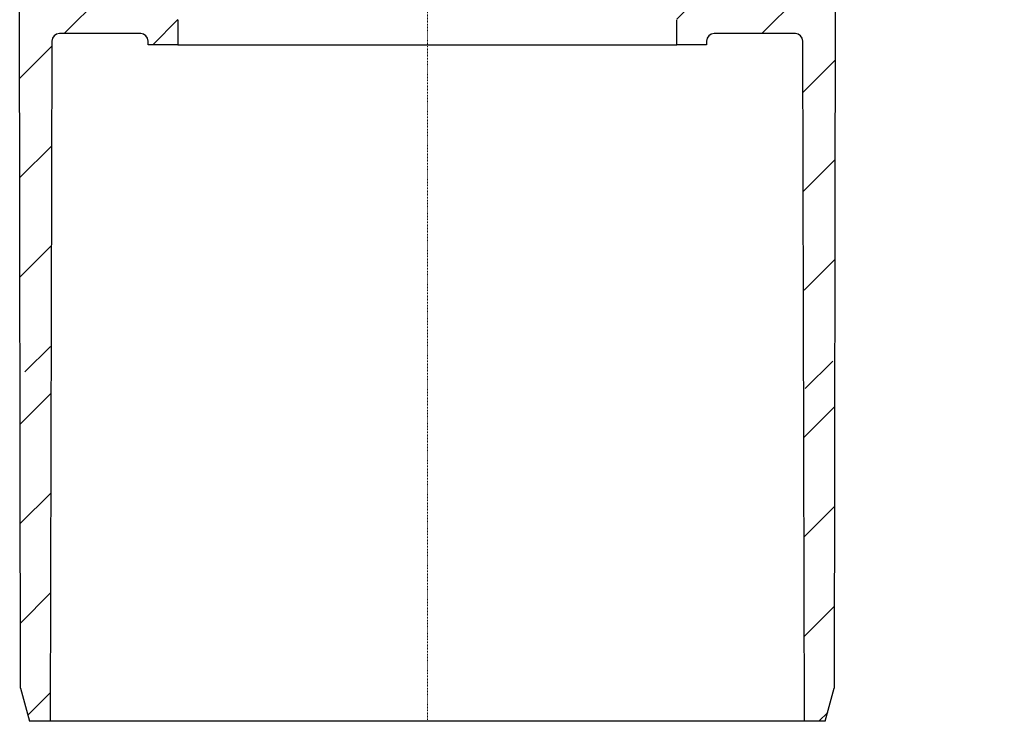
# Model space of a CAD drawing. Units: millimetres. Extents: x -2323 to -1285, y 21297 to 22616.
# Drawn here: x -2061 to -1928, y 21297 to 21392 of the extents above; entities that cross this region are included whole.
import ezdxf

# ---------------------------------------------------------------- set-up
doc = ezdxf.new("R2010")
doc.units = ezdxf.units.MM
doc.header["$LTSCALE"] = 0.4
doc.linetypes.add('MITTE2', pattern=[1.125, 0.75, -0.125, 0.125, -0.125])
doc.layers.add('KESSEL-System 125', color=7, linetype='Continuous')
pattern_1 = [(45, (-6822.086235057114, -7098.553277879172), (-6.735192090801863, 6.735192090801865), [])]

# ---------------------------------------------------------------- blocks, each defined once
blk = doc.blocks.new('48611 - va schnitt')
at = {"layer": 'KESSEL-System 125'}
h = blk.add_hatch(dxfattribs=at)
h.set_pattern_fill('ANSI31', color=256, scale=3, style=0)
h.set_pattern_definition(pattern_1)
edge = h.paths.add_edge_path(flags=0)
edge.add_line((-66.94149989691505, -93.19999819994337), (-67.44151893610797, -93.19999819994337))
edge.add_line((-67.44151893610797, -93.19999819994337), (-67.39773261810205, -98.2174132743412))
edge.add_line((-67.39773261810114, -98.21741327434029), (-67.89340693027498, -98.71308800319002))
edge.add_line((-67.89340693027589, -98.71308800319093), (-67.01195442672088, -99.69948770340034))
edge.add_arc((-65.89346404567914, -98.69999819994155), 1.5, 221.7841588679057, 270.0000000000008)
edge.add_line((-65.89346404567914, -100.1999981999415), (-64.84308393441825, -100.1999981999415))
edge.add_arc((-64.84308393441825, -98.19999819994155), 2, 270.0000000000008, 349.9727703440684)
edge.add_arc((-61.6427273074205, -98.7658758015732), 1.25, 55.48642562037412, 169.9727703440609, ccw=False)
edge.add_arc((-53.00205487404855, -86.19999819994155), 14, 235.4864256203727, 257.8648015315258)
edge.add_arc((-56.15534293512792, -100.8648123618696), 1, 0.15000000022700988, 77.86480153152269, ccw=False)
edge.add_line((-55.15534636207121, -100.8621943709786), (-55.01178095899286, -155.7000136211882))
edge.add_line((-55.01178095899377, -155.7000136211882), (-53.79337806757121, -160.1999981999425))
edge.add_line((-53.7933780675703, -160.1999981999415), (-50.99999999999909, -160.1999981999415))
edge.add_line((-51, -160.1999981999415), (-50.75387891083938, -113.1947622361104))
edge.add_arc((-49.75389261859164, -113.1999981999415), 1, 89.9999999999992, 179.6999999999998, ccw=False)
edge.add_line((-49.75389261859164, -112.1999981999415), (-38.75396143481612, -112.1999981999415))
edge.add_arc((-38.75396143481521, -113.1999981999415), 1, 0.29999999999870397, 89.9999999999992, ccw=False)
edge.add_line((-37.75397514256838, -113.1947622361113), (-37.75132970907271, -113.6999981999425))
edge.add_line((-37.7513297090718, -113.6999981999415), (-33.73034416630526, -113.6999981999415))
edge.add_line((-33.73034416630617, -113.6999981999415), (-33.71259921820183, -110.3109937239888))
edge.add_arc((-35.8125704319209, -110.2999981999419), 2.1, 359.6999999999709, 450.0000000000008)
edge.add_line((-35.8125704319209, -108.1999981999415), (-40.99999999999818, -108.1999981999415))
edge.add_arc((-41, -106.1999981999415), 2.000000000000004, 180, 270, ccw=False)
edge.add_line((-43, -106.1999981999415), (-43, -100.1518385226846))
edge.add_arc((-44.35999999999876, -99.19999819994155), 1.659999999999999, 325.0124948712909, 360.0000000000008)
edge.add_arc((-44.35999999999876, -99.19999819994155), 1.659999999999999, 0, 34.98750512870989)
edge.add_line((-43, -98.24815787719854), (-43, -97.19999819994155))
edge.add_line((-43, -97.19999819994155), (-44, -96.19999819994155))
edge.add_line((-44, -96.19999819994155), (-53.00205487405037, -96.19999819994155))
edge.add_arc((-53.00205487404855, -86.19999819994155), 10, 180.5, 270, ccw=False)
edge.add_line((-63.00167410469112, -86.28726355492654), (-63.5522283287246, -23.19999819994246))
edge.add_line((-63.5522283287246, -23.19999819994155), (-67.37499999999909, -23.19999819994155))
edge.add_arc((-67.37499999999818, -21.19999819994155), 2.000000000000002, 180, 270, ccw=False)
edge.add_line((-69.37499999999818, -21.19999819994155), (-69.37499999999818, -14.19999819994155))
edge.add_arc((-67.37499999999818, -14.19999819994155), 2, 89.9999999999992, 180, ccw=False)
edge.add_line((-67.37499999999818, -12.19999819994337), (-65.99999999999818, -12.19999819994337))
edge.add_line((-65.99999999999818, -12.19999819994337), (-66.7392233351975, -9.441179154840938))
edge.add_arc((-67.7051491614875, -9.699998199941547), 1, 14.99999999999445, 90)
edge.add_line((-67.7051491614875, -8.699998199943366), (-72.9602994616207, -8.699998199943366))
edge.add_arc((-72.9602994616198, -9.199998199941547), 0.4999999999999993, 90, 144.999999999992)
edge.add_line((-73.36987548376419, -8.913209981767068), (-74.02457602214326, -9.848219250666261))
edge.add_arc((-73.61499999999978, -10.13500746884165), 0.4999999999999844, 145.0000000000208, 180)
edge.add_line((-74.11499999999978, -10.13500746884165), (-74.11499999999978, -10.14999819994227))
edge.add_arc((-74.01499999999942, -10.14999819994227), 0.09999999999999593, 180, 270.0000000000008)
edge.add_line((-74.01499999999942, -10.24999819994264), (-72.89999999999964, -10.24999819994264))
edge.add_arc((-72.89999999999964, -11.24999819994264), 1.000000000000001, -7.958078640513122e-13, 89.9999999999992, ccw=False)
edge.add_line((-71.89999999999964, -11.24999819994264), (-71.89999999999964, -13.64999819994227))
edge.add_arc((-72.89999999999964, -13.64999819994227), 1.000000000000001, 270, 360, ccw=False)
edge.add_line((-72.89999999999964, -14.64999819994227), (-74.01499999999942, -14.64999819994227))
edge.add_arc((-74.01499999999942, -14.74999819994264), 0.09999999999999593, 90, 180)
edge.add_line((-74.11499999999978, -14.74999819994264), (-74.11499999999978, -15.77749921795112))
edge.add_arc((-76.11499999999978, -15.77749921795112), 1.999999999999986, 329.99999999999943, 360, ccw=False)
edge.add_line((-74.3829491924298, -16.77749921795112), (-74.86602540378317, -17.61421175994292))
edge.add_arc((-73.99999999999818, -18.11421175994292), 0.9999999999999987, 149.9999999999995, 180)
edge.add_line((-74.99999999999818, -18.11421175994292), (-74.99999999999818, -19.19999819994246))
edge.add_line((-74.99999999999818, -19.19999819994155), (-73.7928932199984, -19.19999819994155))
edge.add_arc((-73.79289321999931, -20.44999819994155), 1.250000000000001, -7.958078640513122e-13, 90.00000000000438, ccw=False)
edge.add_line((-72.54289321999931, -20.44999819994155), (-72.54289321999931, -22.44999819994155))
edge.add_arc((-73.79289321999931, -22.44999819994155), 1.250000000000001, 269.99999999999477, 360, ccw=False)
edge.add_line((-73.79289321999931, -23.69999819994155), (-76.99999999999909, -23.69999819994155))
edge.add_arc((-76.99999999999818, -24.69999819994337), 1.000000000000001, 90, 180)
edge.add_line((-77.99999999999818, -24.69999819994337), (-77.99999999999818, -27.19999819994337))
edge.add_line((-77.99999999999818, -27.19999819994155), (-70.49140680288838, -27.19999819994155))
edge.add_arc((-70.4914068028902, -30.19999819994155), 3.000000000000003, 34.05730981674259, 89.9999999999992, ccw=False)
edge.add_line((-68.00597331724384, -28.51993260602831), (-67.973857871355, -32.19999819994155))
edge.add_line((-67.973857871355, -32.19999819994155), (-67.47383883215116, -32.19999819994155))
edge.add_line((-67.47383883215116, -32.19999819994155), (-67.43020449319738, -37.19999819994155))
edge.add_line((-67.43020449319738, -37.19999819994155), (-67.9302235323903, -37.19999819994155))
edge.add_line((-67.9302235323903, -37.19999819994155), (-67.91276979680879, -39.19999819994155))
edge.add_line((-67.91276979680879, -39.19999819994155), (-67.41275075761587, -39.19999819994155))
edge.add_line((-67.41275075761587, -39.19999819994155), (-67.3080283441268, -51.19999819994155))
edge.add_line((-67.3080283441268, -51.19999819994155), (-67.80804738331972, -51.19999819994155))
edge.add_line((-67.80804738331972, -51.19999819994155), (-67.7905936477382, -53.19999819994155))
edge.add_line((-67.7905936477382, -53.19999819994155), (-67.29057460854528, -53.19999819994155))
edge.add_line((-67.29057460854528, -53.19999819994155), (-67.18585219505621, -65.19999819994155))
edge.add_line((-67.18585219505621, -65.19999819994155), (-67.68587123424913, -65.19999819994155))
edge.add_line((-67.68587123424913, -65.19999819994155), (-67.66841749866762, -67.19999819994155))
edge.add_line((-67.66841749866762, -67.19999819994155), (-67.1683984594747, -67.19999819994155))
edge.add_line((-67.1683984594747, -67.19999819994155), (-67.06367604598563, -79.19999819994155))
edge.add_line((-67.06367604598563, -79.19999819994337), (-67.56369508517855, -79.19999819994337))
edge.add_line((-67.56369508517855, -79.19999819994337), (-67.54624134959704, -81.19999819994337))
edge.add_line((-67.54624134959704, -81.19999819994337), (-67.04622231040412, -81.19999819994337))
edge.add_line((-67.04622231040412, -81.19999819994337), (-66.94149989691505, -93.19999819994337))
h = blk.add_hatch(dxfattribs=at)
h.set_pattern_fill('ANSI31', color=256, scale=3, style=0)
h.set_pattern_definition(pattern_1)
edge = h.paths.add_edge_path(flags=0)
edge.add_line((67.0636742272618, -79.19999819994155), (67.16839664075087, -67.19999819994155))
edge.add_line((67.16839664075087, -67.19999819994155), (67.66841567994379, -67.19999819994155))
edge.add_line((67.66841567994379, -67.19999819994155), (67.6858694155253, -65.19999819994155))
edge.add_line((67.6858694155253, -65.19999819994155), (67.18585037633238, -65.19999819994155))
edge.add_line((67.18585037633238, -65.19999819994155), (67.19492354840077, -64.16031566025868))
edge.add_line((67.19492354840077, -64.16031566025958), (66.800000000002, -64.16031566025958))
edge.add_line((66.80000000000109, -64.16031566025958), (66.80000000000109, -60.76231709220428))
edge.add_line((66.80000000000109, -60.76231709220519), (67.30000000000109, -60.76231709220519))
edge.add_line((67.30000000000109, -60.76231709220519), (67.30000000000109, -60.58564942042722))
edge.add_line((67.30000000000109, -60.58564942042722), (66.80000000000109, -60.58564942042722))
edge.add_line((66.80000000000109, -60.58564942042722), (66.80000000000109, -59.48773139341483))
edge.add_line((66.80000000000109, -59.48773139341574), (67.30000000000109, -59.48773139341574))
edge.add_line((67.30000000000109, -59.48773139341574), (67.30000000000109, -58.98315619736331))
edge.add_line((67.30000000000109, -58.9831561973624), (66.80000000000109, -58.9831561973624))
edge.add_line((66.80000000000109, -58.9831561973624), (66.80000000000109, -55.15914209345192))
edge.add_line((66.80000000000109, -55.15914209345283), (67.30000000000109, -55.15914209345283))
edge.add_line((67.30000000000109, -55.15914209345283), (67.30000000000109, -55.07626480106956))
edge.add_line((67.30000000000109, -55.07626480106956), (66.80000000000109, -55.07626480106956))
edge.add_line((66.80000000000109, -55.07626480106956), (66.80000000000109, -54.23968073962533))
edge.add_line((66.80000000000109, -54.23968073962533), (67.28149961775307, -54.23968073962533))
edge.add_line((67.28149961775307, -54.23968073962533), (67.29057278982145, -53.19999819994246))
edge.add_line((67.29057278982145, -53.19999819994155), (67.79059182901437, -53.19999819994155))
edge.add_line((67.79059182901437, -53.19999819994155), (67.80804556459589, -51.19999819994155))
edge.add_line((67.80804556459589, -51.19999819994155), (67.30802652540297, -51.19999819994155))
edge.add_line((67.30802652540297, -51.19999819994155), (67.41275075761769, -39.19999819994155))
edge.add_line((67.41275075761769, -39.19999819994155), (67.91276979681061, -39.19999819994155))
edge.add_line((67.91276979681061, -39.19999819994155), (67.93022353239212, -37.19999819994155))
edge.add_line((67.93022353239212, -37.19999819994155), (67.4302044931992, -37.19999819994155))
edge.add_line((67.4302044931992, -37.19999819994155), (67.47383883215298, -32.19999819994155))
edge.add_line((67.47383883215298, -32.19999819994155), (67.97385787135681, -32.19999819994155))
edge.add_line((67.97385787135681, -32.19999819994155), (68.00597331724566, -28.51993260602831))
edge.add_arc((70.4914068028902, -30.19999819994155), 3.000000000000003, 89.9999999999992, 145.9426901832558, ccw=False)
edge.add_line((70.4914068028902, -27.19999819994155), (78, -27.19999819994155))
edge.add_line((78, -27.19999819994155), (78, -24.69999819994155))
edge.add_arc((77, -24.69999819994337), 1.000000000000001, 0, 90)
edge.add_line((77, -23.69999819994155), (73.79289322000022, -23.69999819994155))
edge.add_arc((73.79289322000113, -22.44999819994155), 1.250000000000001, 180, 270.00000000000523, ccw=False)
edge.add_line((72.54289322000113, -22.44999819994155), (72.54289322000113, -20.44999819994155))
edge.add_arc((73.79289322000113, -20.44999819994155), 1.250000000000001, 89.99999999999397, 180, ccw=False)
edge.add_line((73.79289322000113, -19.19999819994155), (75.00000000000091, -19.19999819994155))
edge.add_line((75, -19.19999819994155), (75, -18.11421175994201))
edge.add_arc((74, -18.11421175994292), 0.9999999999999987, 0, 30.00000000000054)
edge.add_line((74.8660254037859, -17.61421175994292), (74.38294919243253, -16.77749921795112))
edge.add_arc((76.1150000000016, -15.77749921795112), 1.999999999999986, 180, 209.9999999999989, ccw=False)
edge.add_line((74.1150000000016, -15.77749921795112), (74.1150000000016, -14.74999819994264))
edge.add_arc((74.01500000000124, -14.74999819994264), 0.09999999999999593, 0, 90)
edge.add_line((74.01500000000124, -14.64999819994227), (72.90000000000146, -14.64999819994227))
edge.add_arc((72.90000000000146, -13.64999819994227), 1.000000000000001, 180, 270, ccw=False)
edge.add_line((71.90000000000146, -13.64999819994227), (71.90000000000146, -11.24999819994264))
edge.add_arc((72.90000000000146, -11.24999819994264), 1.000000000000001, 89.9999999999992, 180, ccw=False)
edge.add_line((72.90000000000146, -10.24999819994264), (74.01500000000124, -10.24999819994264))
edge.add_arc((74.01500000000124, -10.14999819994227), 0.09999999999999593, 270.0000000000008, 360.0000000000008)
edge.add_line((74.1150000000016, -10.14999819994227), (74.1150000000016, -10.13500746884165))
edge.add_arc((73.6150000000016, -10.13500746884165), 0.4999999999999844, 0, 34.99999999998669)
edge.add_line((74.024576022146, -9.84821925066717), (73.36987548376692, -8.913209981767977))
edge.add_arc((72.96029946162162, -9.199998199941547), 0.4999999999999993, 35.00000000000803, 90)
edge.add_line((72.96029946162162, -8.699998199943366), (67.70514916148841, -8.699998199943366))
edge.add_arc((67.70514916148932, -9.699998199941547), 1, 90, 165.0000000000039)
edge.add_line((66.73922333520022, -9.44117915483912), (66.00000000000091, -12.19999819994155))
edge.add_line((66, -12.19999819994337), (67.375, -12.19999819994337))
edge.add_arc((67.375, -14.19999819994155), 2, -7.958078640513122e-13, 89.9999999999992, ccw=False)
edge.add_line((69.375, -14.19999819994155), (69.375, -21.19999819994155))
edge.add_arc((67.375, -21.19999819994155), 2.000000000000002, 270, 360, ccw=False)
edge.add_line((67.375, -23.19999819994155), (63.5522283287255, -23.19999819994155))
edge.add_line((63.55222832872641, -23.19999819994155), (63.00167410469294, -86.28726355492563))
edge.add_arc((53.00205487405037, -86.19999819994155), 10, 270, 359.5, ccw=False)
edge.add_line((53.00205487405037, -96.19999819994155), (44, -96.19999819994155))
edge.add_line((44.00000000000182, -96.19999819994155), (43.00000000000182, -97.19999819994155))
edge.add_line((43.00000000000182, -97.19999819994155), (43.00000000000182, -98.24815787719854))
edge.add_arc((44.36000000000058, -99.19999819994155), 1.659999999999999, 145.0124948712901, 180)
edge.add_arc((44.36000000000058, -99.19999819994155), 1.659999999999999, 180, 214.9875051287107)
edge.add_line((43.00000000000182, -100.1518385226864), (43.00000000000182, -106.1999981999434))
edge.add_arc((41.00000000000182, -106.1999981999415), 2.000000000000004, 270, 360, ccw=False)
edge.add_line((41.00000000000182, -108.1999981999415), (35.81257043192454, -108.1999981999415))
edge.add_arc((35.81257043192272, -110.2999981999419), 2.1, 90, 180.3000000000307)
edge.add_line((33.71259921820456, -110.3109937239897), (33.7303441663089, -113.6999981999425))
edge.add_line((33.73034416630799, -113.6999981999415), (37.75132970907453, -113.6999981999415))
edge.add_line((37.75132970907362, -113.6999981999415), (37.75397514256929, -113.1947622361104))
edge.add_arc((38.75396143481703, -113.1999981999415), 1, 89.9999999999992, 179.6999999999998, ccw=False)
edge.add_line((38.75396143481703, -112.1999981999415), (49.75389261859254, -112.1999981999415))
edge.add_arc((49.75389261859345, -113.1999981999415), 1, 0.29999999999870397, 89.9999999999992, ccw=False)
edge.add_line((50.75387891084029, -113.1947622361113), (51.00000000000091, -160.1999981999425))
edge.add_line((51.00000000000182, -160.1999981999415), (53.79337806757303, -160.1999981999415))
edge.add_line((53.79337806757212, -160.1999981999415), (55.01178095899468, -155.7000136211873))
edge.add_line((55.01178095899559, -155.7000136211882), (55.15534636207394, -100.8621943709786))
edge.add_arc((56.15534293512974, -100.8648123618696), 1, 102.1351984684693, 179.8499999997713, ccw=False)
edge.add_arc((53.00205487405037, -86.19999819994155), 14, 282.1351984684759, 304.5135743796289)
edge.add_arc((61.64272730742232, -98.7658758015732), 1.25, 10.02722965593739, 124.51357437962429, ccw=False)
edge.add_arc((64.84308393442006, -98.19999819994155), 2, 190.0272296559338, 270.0000000000008)
edge.add_line((64.84308393442006, -100.1999981999415), (65.89346404568096, -100.1999981999415))
edge.add_arc((65.89346404568096, -98.69999819994155), 1.5, 270.0000000000008, 318.2158411320959)
edge.add_line((67.01195442672179, -99.69948770339943), (67.8934069302768, -98.71308800319002))
edge.add_line((67.8934069302777, -98.71308800319093), (67.39773261810387, -98.2174132743412))
edge.add_line((67.39773261810296, -98.21741327434029), (67.44151711738323, -93.19999819994155))
edge.add_line((67.44151711738414, -93.19999819994155), (66.94149807819122, -93.19999819994155))
edge.add_line((66.94149807819122, -93.19999819994155), (66.9915085680459, -87.46936367520811))
edge.add_line((66.9915085680459, -87.46936367520902), (67.39152379939969, -87.46936367520902))
edge.add_line((67.39152379939878, -87.46936367520902), (67.39493537471935, -87.07843586437775))
edge.add_line((67.39493537472117, -87.07843586437775), (66.99492014336647, -87.07843586437775))
edge.add_line((66.99492014336647, -87.07843586437775), (67.04622049168029, -81.19999819994246))
edge.add_line((67.04622049168029, -81.19999819994155), (67.54623953087321, -81.19999819994155))
edge.add_line((67.54623953087321, -81.19999819994155), (67.56369326645472, -79.19999819994155))
edge.add_line((67.56369326645472, -79.19999819994155), (67.0636742272618, -79.19999819994155))
h = blk.add_hatch(dxfattribs=at)
h.set_pattern_fill('ANSI31', color=256, scale=3, style=0)
h.set_pattern_definition([(45, (0, 0), (-6.735192090801863, 6.735192090801865), [])])
h.paths.add_polyline_path([(55.07374556648728, -157.61), (50.87269334377947, -157.61), (50.99999904632569, -205.199999809267), (53.79337817430496, -205.199999809267), (55.01178279519082, -200.7000130414981)])
h.paths.add_polyline_path([(-50.87269334377945, -157.61), (-55.07374556648727, -157.61), (-55.01178279519082, -200.7000130414981), (-53.79337817430496, -205.1999998092669), (-50.99999904632568, -205.1999998092669)])
at = {"layer": 'KESSEL-System 125', "color": 1, "linetype": 'MITTE2', "lineweight": 9, "ltscale": 0.1}
blk.add_line((0, -205.199999809267), (0, 0), dxfattribs=at)
at = {"layer": 'KESSEL-System 125'}
for p, q in [((-55.01178279519081, -200.7000130414981), (-55.15534803271294, -100.8621938526649)), ((55.15534803271294, -100.8621938526649), (55.01178279519081, -200.7000130414981)), ((-33.71259942650795, -110.3109940886516), (-33.73034298419952, -113.699998706581)), ((33.73034298419952, -113.699998706581), (33.71259942650795, -110.3109940886516)), ((-38.75396028161049, -112.1999975293893), (-49.75389316678047, -112.1999975293893)), ((49.75389316678047, -112.1999975293893), (38.75396028161049, -112.1999975293893)), ((-50.7538802921772, -113.1947617977876), (-50.99999904632568, -205.199999809267)), ((-37.75132820010185, -113.699998706581), (-37.75397688150406, -113.1947617977876)), ((-33.73034298419952, -113.699998706581), (-37.75132820010185, -113.699998706581)), ((-33.73034298419952, -113.699998706581), (33.73034298419952, -113.699998706581)), ((37.75132820010185, -113.699998706581), (33.73034298419952, -113.699998706581)), ((37.75397688150406, -113.1947617977876), (37.75132820010185, -113.699998706581)), ((50.99999904632568, -205.199999809267), (50.7538802921772, -113.1947617977876)), ((-55.01178279519081, -200.7000130414981), (-53.79337817430496, -205.199999809267)), ((53.79337817430496, -205.199999809267), (55.01178279519081, -200.7000130414981)), ((-50.99999904632568, -205.199999809267), (-53.79337817430496, -205.199999809267)), ((50.99999904632568, -205.199999809267), (-50.99999904632568, -205.199999809267)), ((53.79337817430496, -205.199999809267), (50.99999904632568, -205.199999809267))]:
    blk.add_line(p, q, dxfattribs=at)
for centre, start, end in [((-49.75389261859164, -113.1999981999415), 90, 179.7000000000137), ((-38.75396143481521, -113.1999981999415), 0.2999999999863364, 90), ((38.75396143481703, -113.1999981999415), 90, 179.7000000000137), ((49.75389261859345, -113.1999981999415), 0.2999999999863364, 90)]:
    blk.add_arc(centre, 1, start, end, dxfattribs=at)

msp = doc.modelspace()

# ---------------------------------------------------------------- block references
at = {"layer": 'KESSEL-System 125'}
msp.add_blockref('48611 - va schnitt', (-2005.773764942886, 21502.22417787917), dxfattribs=at)

doc.saveas('drawing.dxf')
